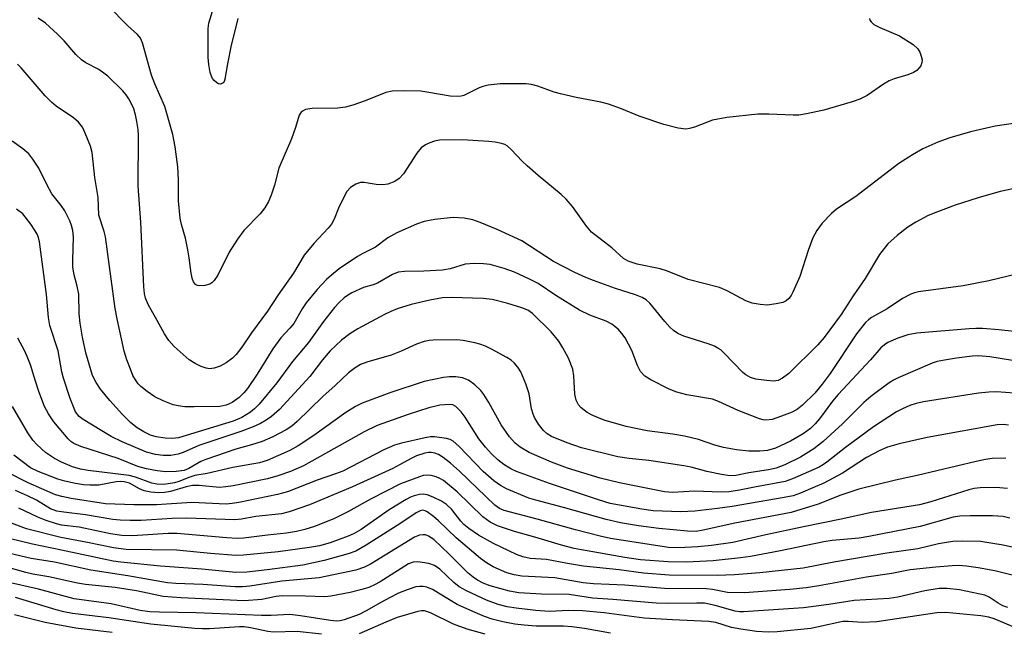
# Model space of a CAD drawing. Units: inches. Extents: x 1195768 to 1201768, y 513458 to 517458.
# Drawn here: x 1197634 to 1197846, y 516313 to 516446 of the extents above; entities that cross this region are included whole.
import ezdxf

# ---------------------------------------------------------------- set-up
doc = ezdxf.new("R2010")
doc.units = ezdxf.units.IN
doc.header["$MEASUREMENT"] = 0
doc.layers.add('Undefined', color=1, linetype='Continuous')

msp = doc.modelspace()

# ---------------------------------------------------------------- linework, layer by layer
at = {"layer": 'Undefined'}
for points, elevation in [([(1197817.08, 516445.86), (1197817.19, 516445.49), (1197817.46, 516445.11), (1197818.05, 516444.58), (1197819.33, 516443.89), (1197823.58, 516442.09), (1197826.53, 516440.23), (1197827.58, 516439.31), (1197828, 516438.57), (1197828.3, 516437.76), (1197828.46, 516436.93), (1197828.44, 516436.38), (1197828.17, 516435.61), (1197827.87, 516435.18), (1197827.3, 516434.66), (1197826.64, 516434.23), (1197825.41, 516433.7), (1197822.42, 516432.82), (1197821.38, 516432.42), (1197820.15, 516431.69), (1197816.58, 516429.24), (1197815.04, 516428.45), (1197813.39, 516427.87), (1197807.22, 516426.04), (1197803.52, 516425.26), (1197801.81, 516425), (1197800.64, 516424.98), (1197795.34, 516425.2), (1197793, 516425.22), (1197786.28, 516424.51), (1197783.17, 516423.88), (1197779.29, 516422.41), (1197778.23, 516422.1), (1197777.43, 516421.98), (1197775.77, 516422.18), (1197772.71, 516422.97), (1197767.32, 516424.77), (1197763.55, 516426.34), (1197760.76, 516427.34), (1197759.06, 516427.77), (1197753.78, 516428.8), (1197750.39, 516429.56), (1197749, 516429.95), (1197745.48, 516431.25), (1197744.09, 516431.59), (1197742.95, 516431.74), (1197737.34, 516431.75), (1197734.74, 516431.43), (1197733.61, 516431.19), (1197732.79, 516430.92), (1197729.51, 516429.24), (1197728.93, 516429.08), (1197728.16, 516428.98), (1197726.53, 516429.09), (1197721.94, 516429.91), (1197720.22, 516430.14), (1197716.52, 516430.26), (1197713.97, 516430.19), (1197712.65, 516429.89), (1197708.17, 516428.07), (1197705.5, 516427.16), (1197703.91, 516426.72), (1197702.25, 516426.5), (1197696.69, 516426.39), (1197695.26, 516426.18), (1197694.77, 516425.95), (1197694.34, 516425.63), (1197693.92, 516424.98), (1197693.12, 516422.32), (1197692.22, 516419.85), (1197689.5, 516413.53), (1197688.57, 516409.87), (1197687.84, 516407.69), (1197687.3, 516406.35), (1197686.52, 516404.94), (1197685.5, 516403.66), (1197681.99, 516400.08), (1197680.56, 516398.16), (1197678.76, 516395.41), (1197676.34, 516390.44), (1197675.58, 516389.26), (1197675.04, 516388.76), (1197674.63, 516388.49), (1197673.55, 516388.16), (1197672.42, 516388.08), (1197671.92, 516388.19), (1197671.52, 516388.43), (1197671.06, 516389), (1197670.78, 516389.75), (1197670.57, 516390.85), (1197670.18, 516394.18), (1197669.87, 516395.87), (1197669.32, 516398.39), (1197668.46, 516401.37), (1197668.2, 516402.76), (1197667.82, 516406.45), (1197667.84, 516410.99), (1197667.68, 516413.79), (1197667.1, 516418.16), (1197666.65, 516420.77), (1197664.91, 516426.88), (1197662.75, 516431.76), (1197662.03, 516433.6), (1197660.09, 516440.6), (1197659.62, 516441.62), (1197659.01, 516442.38), (1197656.87, 516444.25), (1197652.59, 516448.64)], 262), ([(1197680.63, 516445.85), (1197680.19, 516443.78), (1197679.24, 516440.09), (1197678.4, 516436.05), (1197677.83, 516432.73), (1197677.68, 516432.29), (1197677.46, 516431.94), (1197676.92, 516431.71), (1197676.5, 516431.78), (1197676.09, 516431.99), (1197675.52, 516432.49), (1197675.19, 516432.91), (1197674.95, 516433.41), (1197674.68, 516434.22), (1197674.36, 516435.92), (1197674.28, 516437.42), (1197674.24, 516443.71), (1197674.38, 516444.83), (1197675.19, 516447.45)], 264), ([(1197851.61, 516423.66), (1197844.29, 516422.64), (1197838.95, 516421.36), (1197834.47, 516420.08), (1197831.87, 516419.16), (1197828.66, 516417.72), (1197826.39, 516416.41), (1197823.48, 516414.52), (1197814.14, 516407.39), (1197810.01, 516404.69), (1197808.93, 516403.73), (1197806.92, 516401.62), (1197805.75, 516400.09), (1197804.87, 516398.48), (1197803.87, 516395.74), (1197802.04, 516390.13), (1197800.57, 516386.77), (1197800.17, 516386.03), (1197799.67, 516385.36), (1197799.08, 516384.88), (1197798.37, 516384.53), (1197796.98, 516384.2), (1197794.97, 516383.94), (1197793.5, 516384.05), (1197791.75, 516384.39), (1197790.43, 516384.89), (1197786.33, 516387.06), (1197784.72, 516387.76), (1197777.91, 516389.5), (1197773.51, 516391.25), (1197771.87, 516391.81), (1197766.89, 516392.79), (1197764.96, 516393.44), (1197764, 516394.02), (1197761.46, 516396.33), (1197757.05, 516399.73), (1197755.96, 516400.98), (1197752.97, 516405.23), (1197751.61, 516406.87), (1197750.52, 516407.84), (1197745.53, 516411.93), (1197743.13, 516414.02), (1197742.09, 516415.01), (1197739.7, 516417.6), (1197738.83, 516418.36), (1197738.36, 516418.62), (1197737.61, 516418.87), (1197736.28, 516419.13), (1197734.89, 516419.29), (1197729.14, 516419.62), (1197724.24, 516419.55), (1197723.15, 516419.36), (1197722.14, 516419.02), (1197721.18, 516418.57), (1197720.29, 516417.9), (1197719.35, 516416.79), (1197716.42, 516412.29), (1197715.48, 516411.3), (1197714.59, 516410.68), (1197713.09, 516410.08), (1197712, 516409.92), (1197710.55, 516410), (1197707.96, 516410.41), (1197707.13, 516410.43), (1197706.12, 516410.11), (1197704.98, 516409.37), (1197704.22, 516408.46), (1197703.24, 516406.7), (1197702.37, 516404.9), (1197701.45, 516402.48), (1197700.89, 516401.46), (1197700.14, 516400.54), (1197697.06, 516397.28), (1197694.97, 516394.75), (1197692.65, 516390.88), (1197689.35, 516386.17), (1197687.09, 516382.65), (1197683.61, 516377.94), (1197681.52, 516374.84), (1197680.31, 516373.28), (1197679.51, 516372.48), (1197678.13, 516371.45), (1197676.87, 516370.77), (1197675.56, 516370.31), (1197674.57, 516370.2), (1197673.8, 516370.29), (1197672.73, 516370.7), (1197671.42, 516371.36), (1197670.18, 516372.13), (1197668.84, 516373.25), (1197666.9, 516375.01), (1197665.76, 516376.32), (1197664.81, 516377.77), (1197662.9, 516381.3), (1197661.36, 516383.92), (1197660.7, 516385.45), (1197660.48, 516386.44), (1197660.34, 516387.9), (1197659.68, 516401.88), (1197659.1, 516409.63), (1197659.18, 516420.66), (1197659.12, 516421.85), (1197658.87, 516423.62), (1197658.56, 516425.04), (1197658.16, 516426.32), (1197657.65, 516427.59), (1197657.14, 516428.5), (1197656.54, 516429.35), (1197655.79, 516430.21), (1197652.57, 516433.38), (1197651.73, 516434.09), (1197650.62, 516434.85), (1197647.81, 516436.29), (1197646.89, 516436.93), (1197645.69, 516438.12), (1197643.11, 516441.04), (1197641.68, 516442.48), (1197639.11, 516444.88), (1197637.55, 516445.95)], 260), ([(1197849.16, 516390.67), (1197842.89, 516389.18), (1197837.33, 516388.12), (1197827.67, 516386.8), (1197826.82, 516386.62), (1197826.01, 516386.33), (1197824.22, 516385.38), (1197820.93, 516383.14), (1197817.56, 516381.25), (1197816.89, 516380.76), (1197816.28, 516380.2), (1197814.33, 516377.74), (1197808.58, 516369.17), (1197806.9, 516366.84), (1197805.32, 516364.94), (1197802.67, 516362.35), (1197801.57, 516361.5), (1197800.39, 516360.83), (1197798.11, 516359.92), (1197796.1, 516359.26), (1197794.72, 516359.11), (1197794.16, 516359.17), (1197793.34, 516359.4), (1197788.76, 516361.21), (1197784.47, 516363.16), (1197783.2, 516363.61), (1197777.66, 516364.58), (1197775.51, 516365.15), (1197773.86, 516365.82), (1197769.85, 516367.82), (1197768.6, 516368.6), (1197767.67, 516369.64), (1197767, 516370.89), (1197765.74, 516374.12), (1197764.3, 516376.85), (1197763.62, 516377.82), (1197762.84, 516378.72), (1197761.48, 516379.8), (1197760.22, 516380.51), (1197756.69, 516381.79), (1197754.47, 516382.82), (1197749.36, 516386), (1197745.55, 516388.59), (1197743.67, 516389.57), (1197740.41, 516391.04), (1197738.21, 516391.89), (1197735.16, 516392.7), (1197733.74, 516392.9), (1197731.69, 516392.92), (1197729.74, 516392.76), (1197726.56, 516391.8), (1197724.88, 516391.5), (1197720.84, 516391.27), (1197716.63, 516391.2), (1197715.26, 516391.05), (1197714.08, 516390.56), (1197710.82, 516388.68), (1197709.92, 516388.35), (1197707.83, 516387.77), (1197705.29, 516386.61), (1197704.33, 516386.04), (1197703.63, 516385.49), (1197702.54, 516384.48), (1197701.53, 516383.4), (1197699.15, 516380.41), (1197695.91, 516375.9), (1197692.47, 516371.78), (1197689.05, 516367.16), (1197685.27, 516362.52), (1197684.27, 516361.52), (1197683.39, 516360.8), (1197681.53, 516359.67), (1197679.62, 516358.86), (1197667.82, 516355.31), (1197666.58, 516355.16), (1197664.96, 516355.22), (1197663.05, 516355.51), (1197661.81, 516355.85), (1197660.33, 516356.54), (1197658.91, 516357.46), (1197657.57, 516358.53), (1197655.71, 516360.31), (1197652.98, 516363.35), (1197651, 516365.81), (1197650.03, 516367.25), (1197649.29, 516368.76), (1197647.84, 516373.64), (1197647.1, 516377.01), (1197646.57, 516380.05), (1197646.42, 516382.08), (1197646.28, 516386.3), (1197645.98, 516388.02), (1197645.27, 516390.48), (1197645.02, 516392.15), (1197644.99, 516393.63), (1197645.13, 516398.71), (1197645.03, 516400.05), (1197644.76, 516401.11), (1197644.39, 516402.14), (1197643.26, 516404.34), (1197642.5, 516405.46), (1197640.5, 516408), (1197639.39, 516409.98), (1197637.67, 516413.53), (1197636.41, 516415.47), (1197635.51, 516416.6), (1197634.22, 516417.7), (1197631.9, 516419.34)], 256), ([(1197846.59, 516350.88), (1197843.61, 516350.8), (1197842.17, 516350.59), (1197840.16, 516350.16), (1197827.38, 516347.14), (1197822.72, 516346.13), (1197814.78, 516344.22), (1197810.89, 516342.91), (1197806, 516340.94), (1197800.17, 516339.16), (1197788.02, 516336.84), (1197781.2, 516335.3), (1197779.68, 516335.07), (1197777.8, 516335.1), (1197771.57, 516335.68), (1197767.23, 516336.26), (1197763.32, 516336.92), (1197760.21, 516337.63), (1197751, 516340.24), (1197745.01, 516341.78), (1197743.54, 516342.23), (1197738.68, 516344.29), (1197737.42, 516345), (1197735.99, 516345.96), (1197733.65, 516348.03), (1197728.4, 516353.47), (1197727.14, 516354.57), (1197726.54, 516354.91), (1197725.72, 516355.16), (1197723.12, 516355.52), (1197722.26, 516355.5), (1197721.12, 516355.31), (1197716.03, 516354.13), (1197714.47, 516353.66), (1197712.19, 516352.67), (1197703.32, 516348.08), (1197701.76, 516347.48), (1197697.82, 516346.15), (1197691.36, 516343.64), (1197689.21, 516343.06), (1197680.89, 516341.34), (1197679.45, 516341.08), (1197678.16, 516340.98), (1197670.75, 516341.31), (1197663.08, 516340.81), (1197658.18, 516340.83), (1197652.07, 516341), (1197644.65, 516342.17), (1197642.62, 516342.58), (1197641.28, 516342.98), (1197635.35, 516345.55), (1197630.81, 516347.85)], 246), ([(1197846.89, 516344.36), (1197844.41, 516344.56), (1197841.04, 516344.46), (1197839.74, 516344.31), (1197838.58, 516344.05), (1197830.39, 516341.43), (1197827.92, 516340.81), (1197817.53, 516339.17), (1197811, 516337.71), (1197802.84, 516336.05), (1197794.75, 516334.29), (1197787.58, 516332.63), (1197782.99, 516331.99), (1197780.04, 516331.72), (1197775.88, 516331.52), (1197773.7, 516331.61), (1197761.13, 516333.55), (1197758.94, 516334.03), (1197753.6, 516335.4), (1197745.33, 516337.71), (1197738.22, 516339.56), (1197737.16, 516340.02), (1197736.16, 516340.74), (1197728.57, 516348.07), (1197726.6, 516349.79), (1197724.99, 516351.02), (1197724.03, 516351.64), (1197723.25, 516351.96), (1197722.42, 516352.11), (1197721.87, 516352.1), (1197721.07, 516351.96), (1197719.23, 516351.38), (1197718.21, 516350.89), (1197715.76, 516349.48), (1197714.11, 516348.62), (1197705.4, 516344.67), (1197696.11, 516340.77), (1197691.73, 516339.26), (1197690.06, 516338.85), (1197684.55, 516338.25), (1197681.44, 516337.72), (1197680, 516337.56), (1197669.55, 516337.94), (1197666.44, 516337.84), (1197659.79, 516337.44), (1197657.41, 516337.39), (1197655.22, 516337.48), (1197653.63, 516337.63), (1197647.73, 516338.66), (1197643.08, 516339.19), (1197641.56, 516339.45), (1197640.2, 516339.94), (1197637.17, 516341.8), (1197635.2, 516342.78), (1197632.6, 516343.92)], 244), ([(1197847.44, 516337.94), (1197845.99, 516338.3), (1197843.71, 516338.46), (1197838.88, 516338.42), (1197836.62, 516338.32), (1197835.21, 516338.13), (1197828.02, 516336.1), (1197816.99, 516333.95), (1197814.85, 516333.63), (1197809.06, 516333.08), (1197807.23, 516332.83), (1197797.85, 516330.85), (1197791.41, 516329.65), (1197789.25, 516329.33), (1197783.31, 516328.69), (1197777.55, 516328.43), (1197773.63, 516328.47), (1197767.63, 516328.95), (1197764.28, 516329.41), (1197754.89, 516331.05), (1197753.31, 516331.39), (1197750.55, 516332.12), (1197744.83, 516333.84), (1197740.41, 516335.07), (1197736.72, 516336.29), (1197735.18, 516337.06), (1197733.55, 516338.2), (1197728.07, 516343.61), (1197725.07, 516346.04), (1197724.33, 516346.51), (1197723.52, 516346.85), (1197722.4, 516347.16), (1197721.55, 516347.24), (1197720.72, 516347.11), (1197719.88, 516346.85), (1197715.77, 516345.31), (1197709.46, 516342.08), (1197704.41, 516339.26), (1197701.37, 516337.76), (1197697.25, 516336.12), (1197695.14, 516335.46), (1197693.31, 516335.03), (1197691.19, 516334.7), (1197687.1, 516334.28), (1197681.86, 516333.62), (1197680.52, 516333.52), (1197678.26, 516333.65), (1197667.48, 516334.64), (1197665.61, 516334.6), (1197657.94, 516334.11), (1197655.63, 516334.15), (1197653.17, 516334.54), (1197646.41, 516335.99), (1197642.6, 516336.39), (1197641.48, 516336.67), (1197639.28, 516337.4), (1197637.46, 516338.12), (1197633.35, 516340.08)], 242), ([(1197850.15, 516331.12), (1197845.99, 516332.11), (1197841.09, 516332.85), (1197837.16, 516332.92), (1197835.12, 516332.85), (1197833.71, 516332.66), (1197832.04, 516332.34), (1197827.57, 516331.28), (1197820.86, 516330.39), (1197809.4, 516328.39), (1197802.75, 516327.14), (1197793.44, 516326.11), (1197787.98, 516325.68), (1197784.2, 516325.51), (1197773.81, 516325.63), (1197768.3, 516326.05), (1197763.05, 516326.77), (1197755.33, 516327.57), (1197751.89, 516328.1), (1197747.33, 516328.97), (1197743.79, 516329.2), (1197742.23, 516329.54), (1197740.89, 516330.09), (1197735.89, 516332.42), (1197732.64, 516334.26), (1197730.55, 516335.69), (1197729.51, 516336.54), (1197728.82, 516337.29), (1197726.89, 516339.79), (1197725.73, 516340.86), (1197724.63, 516341.58), (1197722.84, 516342.46), (1197721.54, 516342.97), (1197720.73, 516343.09), (1197719.88, 516343), (1197718.74, 516342.73), (1197717.94, 516342.44), (1197716.99, 516341.96), (1197713.33, 516339.75), (1197707.3, 516335.45), (1197705.81, 516334.6), (1197704.47, 516334.02), (1197700.62, 516332.59), (1197698.27, 516331.92), (1197696.14, 516331.55), (1197689.39, 516330.64), (1197681.86, 516329.94), (1197680.28, 516329.86), (1197674.78, 516330.27), (1197667.41, 516330.98), (1197656.57, 516331.18), (1197653.77, 516331.52), (1197648.17, 516332.67), (1197642.43, 516333.73), (1197635.01, 516335.62), (1197629.05, 516337.83)], 240), ([(1197846.99, 516318.63), (1197845.93, 516319), (1197844.93, 516319.56), (1197842.96, 516320.87), (1197842, 516321.29), (1197836.54, 516322.47), (1197833.92, 516322.76), (1197832.18, 516322.7), (1197829.03, 516322.22), (1197823.24, 516320.87), (1197821.33, 516320.55), (1197813.77, 516320.15), (1197808.33, 516319.27), (1197802.88, 516318.54), (1197789.87, 516317.65), (1197789.06, 516317.67), (1197788.1, 516317.82), (1197783.8, 516319.08), (1197781.5, 516319.53), (1197779.83, 516319.58), (1197773.55, 516319.46), (1197770.99, 516319.53), (1197761.67, 516320.37), (1197757.25, 516320.66), (1197752.26, 516321.44), (1197746.23, 516321.53), (1197741.34, 516321.78), (1197739.36, 516322.13), (1197735.14, 516323.3), (1197733.62, 516323.88), (1197732.4, 516324.54), (1197731.46, 516325.19), (1197730.4, 516326.07), (1197726.34, 516330.17), (1197722.97, 516333.29), (1197721.86, 516334.05), (1197721.19, 516334.29), (1197720.69, 516334.34), (1197719.92, 516334.25), (1197718.85, 516333.81), (1197709.29, 516327.99), (1197708.02, 516327.36), (1197706.12, 516326.7), (1197698.22, 516325.04), (1197690.14, 516324.34), (1197683.27, 516323.25), (1197681.69, 516323.08), (1197680.07, 516323.09), (1197673.13, 516323.62), (1197667.28, 516323.8), (1197665.49, 516323.96), (1197656.88, 516325.48), (1197648.93, 516326.72), (1197641.09, 516328.42), (1197636.04, 516329.23), (1197630.16, 516330.61)], 236), ([(1197849.01, 516314.09), (1197844.02, 516316.16), (1197842.88, 516316.54), (1197841.16, 516316.81), (1197833.59, 516317.57), (1197831.63, 516317.47), (1197818.71, 516315.52), (1197815.58, 516315.4), (1197812.48, 516315.62), (1197811.33, 516315.58), (1197806.08, 516314.42), (1197804.41, 516314.12), (1197797.15, 516313.39), (1197795.2, 516313.3), (1197792.72, 516313.44), (1197789.28, 516313.91), (1197787.32, 516314.33), (1197783.93, 516315.35), (1197782.37, 516315.62), (1197774.58, 516315.93), (1197768.41, 516316.31), (1197759.8, 516317.46), (1197755.1, 516317.93), (1197752.17, 516317.97), (1197747.93, 516317.73), (1197745.06, 516317.97), (1197740.76, 516318.46), (1197738.85, 516318.8), (1197736.92, 516319.3), (1197734.4, 516320.19), (1197730.05, 516322.22), (1197728.49, 516323.11), (1197727.33, 516324.03), (1197724.28, 516326.89), (1197723.16, 516327.69), (1197721.89, 516328.14), (1197719.56, 516328.51), (1197718.52, 516328.44), (1197717.56, 516328.07), (1197711.42, 516324.18), (1197710.17, 516323.51), (1197708.96, 516322.97), (1197707.43, 516322.49), (1197704.95, 516321.88), (1197700.75, 516321.09), (1197699.43, 516320.92), (1197695.25, 516321.09), (1197690.22, 516321.13), (1197688.96, 516320.97), (1197685.84, 516320.36), (1197682.05, 516320.05), (1197668.41, 516320.7), (1197664.54, 516321), (1197658.75, 516322.2), (1197654.19, 516322.97), (1197647.74, 516323.62), (1197646.02, 516323.89), (1197639.83, 516325.25), (1197636.37, 516325.85), (1197634.84, 516326.2), (1197626.45, 516328.59)], 234), ([(1197761.18, 516313.09), (1197755.54, 516314.1), (1197752.84, 516314.48), (1197751, 516314.58), (1197745.09, 516314.59), (1197742.48, 516314.78), (1197740.47, 516315.03), (1197737.9, 516315.56), (1197735.63, 516316.1), (1197733.93, 516316.67), (1197731.39, 516317.73), (1197728.04, 516319.29), (1197722.73, 516322.5), (1197721.47, 516323.02), (1197720.69, 516323.17), (1197719.89, 516323.17), (1197719.09, 516323.08), (1197717.22, 516322.47), (1197715.38, 516321.69), (1197713.58, 516320.8), (1197711.56, 516319.72), (1197708.4, 516317.89), (1197706.9, 516317.14), (1197703.6, 516315.96), (1197702.75, 516315.77), (1197701.98, 516315.7), (1197700.65, 516315.79), (1197694.17, 516316.85), (1197691.87, 516317.11), (1197687.85, 516316.9), (1197685.8, 516316.9), (1197671.68, 516317.49), (1197663.74, 516317.6), (1197661.66, 516317.7), (1197659.57, 516318), (1197653.29, 516319.44), (1197645.32, 516320.47), (1197637.59, 516322.55), (1197631.57, 516323.94)], 232), ([(1197698.72, 516312.88), (1197693.48, 516313.42), (1197688.39, 516313.29), (1197687.11, 516313.47), (1197683.36, 516314.25), (1197682.04, 516314.41), (1197681, 516314.41), (1197674.52, 516313.98), (1197673.06, 516313.98), (1197671.34, 516314.08), (1197661.87, 516315), (1197652.78, 516316.39), (1197644.95, 516317.35), (1197643.06, 516317.72), (1197641.38, 516318.15), (1197632.62, 516320.81)], 230), ([(1197734.09, 516312.84), (1197730.19, 516313.95), (1197727.23, 516315), (1197722.26, 516317.5), (1197721.01, 516317.89), (1197720.34, 516317.89), (1197719.52, 516317.74), (1197715.1, 516316.45), (1197712.6, 516315.48), (1197706.84, 516312.91)], 230), ([(1197653.54, 516313.24), (1197645.64, 516314.14), (1197639.02, 516315.37), (1197632.45, 516317.06)], 228)]:
    msp.add_lwpolyline(points, dxfattribs=dict(at, elevation=elevation))
for points in [[(1197851.19, 516409.72, 258), (1197845.37, 516408.47, 258), (1197840.6, 516407.12, 258), (1197835.64, 516405.52, 258), (1197831.44, 516403.99, 258), (1197829.81, 516403.31, 258), (1197827.1, 516401.84, 258), (1197825.41, 516400.75, 258), (1197823.06, 516398.97, 258), (1197821.08, 516397.16, 258), (1197819.25, 516394.9, 258), (1197816.16, 516389.72, 258), (1197813.55, 516385.95, 258), (1197810.97, 516381.89, 258), (1197807.3, 516376.92, 258), (1197805.94, 516375.39, 258), (1197799.69, 516369.19, 258), (1197798.35, 516368.13, 258), (1197797.39, 516367.68, 258), (1197796.34, 516367.53, 258), (1197794.87, 516367.64, 258), (1197792.53, 516367.98, 258), (1197791.43, 516368.33, 258), (1197790.43, 516368.88, 258), (1197789.73, 516369.4, 258), (1197785.75, 516373.57, 258), (1197784.97, 516374.25, 258), (1197784.33, 516374.68, 258), (1197783.61, 516375.06, 258), (1197782.29, 516375.56, 258), (1197777.02, 516377.23, 258), (1197775.73, 516377.85, 258), (1197774.79, 516378.48, 258), (1197773.96, 516379.2, 258), (1197772.89, 516380.4, 258), (1197769.66, 516384.38, 258), (1197768.86, 516385.09, 258), (1197768, 516385.62, 258), (1197766.56, 516386.2, 258), (1197762.25, 516387.56, 258), (1197757.5, 516389.26, 258), (1197755.86, 516389.91, 258), (1197753.49, 516390.99, 258), (1197748.84, 516393.36, 258), (1197742.02, 516397.8, 258), (1197736.7, 516400.28, 258), (1197733, 516401.82, 258), (1197731.44, 516402.38, 258), (1197729.53, 516402.73, 258), (1197727.21, 516402.88, 258), (1197723.19, 516402.41, 258), (1197720.91, 516402, 258), (1197719.28, 516401.41, 258), (1197715, 516399.59, 258), (1197713.06, 516398.49, 258), (1197710.42, 516396.5, 258), (1197707.65, 516395.1, 258), (1197706.51, 516394.44, 258), (1197702.57, 516391.75, 258), (1197700.87, 516390.45, 258), (1197699.81, 516389.46, 258), (1197697.78, 516387.31, 258), (1197695.41, 516384.41, 258), (1197694.55, 516383.12, 258), (1197692.76, 516380.01, 258), (1197691.89, 516378.96, 258), (1197689.94, 516376.9, 258), (1197688.19, 516374.53, 258), (1197684.84, 516369, 258), (1197682.73, 516365.92, 258), (1197681.98, 516365.02, 258), (1197680.93, 516363.96, 258), (1197679.47, 516362.88, 258), (1197678.15, 516362.31, 258), (1197676.77, 516362.07, 258), (1197671.26, 516361.94, 258), (1197669.23, 516362, 258), (1197667.78, 516362.16, 258), (1197666.66, 516362.41, 258), (1197664.53, 516363.27, 258), (1197662.71, 516364.16, 258), (1197661.07, 516365.3, 258), (1197659.74, 516366.37, 258), (1197659.15, 516366.96, 258), (1197658.53, 516367.82, 258), (1197657.99, 516368.76, 258), (1197657.44, 516370.09, 258), (1197656.69, 516372.14, 258), (1197656.14, 516374.02, 258), (1197654.56, 516380.98, 258), (1197654.13, 516383.24, 258), (1197652.04, 516398.73, 258), (1197651.77, 516399.86, 258), (1197650.63, 516403.41, 258), (1197650.51, 516407.18, 258), (1197649.78, 516411.48, 258), (1197649.21, 516416.89, 258), (1197648.8, 516418.3, 258), (1197647.7, 516421.07, 258), (1197647.08, 516422.42, 258), (1197646.24, 516423.49, 258), (1197645.14, 516424.4, 258), (1197641.41, 516426.91, 258), (1197640.39, 516427.76, 258), (1197639.06, 516429.19, 258), (1197633.86, 516435.19, 258), (1197633.04, 516436.03, 258)], [(1197848.34, 516378.22, 254), (1197845.06, 516378.6, 254), (1197841.53, 516378.9, 254), (1197840.09, 516378.93, 254), (1197838.61, 516378.85, 254), (1197827.3, 516377.87, 254), (1197825.36, 516377.5, 254), (1197823.2, 516376.8, 254), (1197821.06, 516375.87, 254), (1197820.34, 516375.4, 254), (1197819.54, 516374.69, 254), (1197817.31, 516372.1, 254), (1197810.33, 516364.67, 254), (1197809.12, 516363.17, 254), (1197806.31, 516359.38, 254), (1197805.35, 516358.28, 254), (1197804.34, 516357.28, 254), (1197802.78, 516356.16, 254), (1197800.01, 516354.57, 254), (1197796.83, 516353.04, 254), (1197795.09, 516352.52, 254), (1197793.39, 516352.37, 254), (1197791.05, 516352.38, 254), (1197788.38, 516352.7, 254), (1197785.56, 516353.19, 254), (1197783.67, 516353.66, 254), (1197780.14, 516354.88, 254), (1197777.16, 516355.65, 254), (1197774.64, 516356.07, 254), (1197769.07, 516356.82, 254), (1197764.51, 516357.71, 254), (1197759.76, 516359.11, 254), (1197757.38, 516360.08, 254), (1197756.15, 516360.77, 254), (1197754.82, 516361.77, 254), (1197754.28, 516362.4, 254), (1197753.72, 516363.38, 254), (1197753.43, 516364.68, 254), (1197753.22, 516368.67, 254), (1197753, 516370.09, 254), (1197752.09, 516372.46, 254), (1197750.89, 516374.71, 254), (1197749.97, 516376.15, 254), (1197748.35, 516378.15, 254), (1197744.28, 516382.14, 254), (1197743.32, 516382.82, 254), (1197742, 516383.37, 254), (1197738.95, 516384.33, 254), (1197735.62, 516385.13, 254), (1197733.64, 516385.37, 254), (1197726.8, 516385.62, 254), (1197724.88, 516385.52, 254), (1197722.16, 516385.04, 254), (1197718.08, 516384.08, 254), (1197715.07, 516383.12, 254), (1197713.71, 516382.57, 254), (1197712.36, 516381.91, 254), (1197706.59, 516378.8, 254), (1197704.86, 516377.74, 254), (1197703.03, 516376.41, 254), (1197700.6, 516374.04, 254), (1197698.95, 516372.09, 254), (1197696.23, 516368.51, 254), (1197689.65, 516361.41, 254), (1197687.95, 516359.88, 254), (1197686.79, 516359.09, 254), (1197685.55, 516358.39, 254), (1197683.97, 516357.67, 254), (1197681.3, 516356.62, 254), (1197672.21, 516353.64, 254), (1197668.85, 516352.13, 254), (1197667.79, 516351.77, 254), (1197666.15, 516351.47, 254), (1197664.5, 516351.45, 254), (1197662.84, 516351.69, 254), (1197660.94, 516352.21, 254), (1197655.7, 516354.38, 254), (1197653.31, 516355.57, 254), (1197647.23, 516359.2, 254), (1197646.35, 516359.9, 254), (1197645.61, 516360.9, 254), (1197644.46, 516363.79, 254), (1197642.97, 516368.2, 254), (1197642.62, 516369.54, 254), (1197641.84, 516374.05, 254), (1197640.04, 516379.57, 254), (1197639.77, 516381.29, 254), (1197639.36, 516386.23, 254), (1197637.84, 516397.6, 254), (1197637.58, 516398.58, 254), (1197637.31, 516399.28, 254), (1197636.89, 516400.01, 254), (1197635.92, 516401.42, 254), (1197634.18, 516403.68, 254), (1197632.88, 516404.71, 254)], [(1197849.78, 516371.69, 252), (1197843.12, 516372.78, 252), (1197840.67, 516372.98, 252), (1197839.3, 516372.91, 252), (1197835.88, 516372.48, 252), (1197833.3, 516372.07, 252), (1197831.72, 516371.73, 252), (1197830.68, 516371.38, 252), (1197823.33, 516368.27, 252), (1197822.31, 516367.76, 252), (1197821.34, 516367.15, 252), (1197817.43, 516364.17, 252), (1197815.88, 516362.9, 252), (1197811.26, 516358.28, 252), (1197807.12, 516354.49, 252), (1197805.1, 516352.91, 252), (1197802.17, 516351.1, 252), (1197798.82, 516349.41, 252), (1197796.97, 516348.72, 252), (1197795.27, 516348.36, 252), (1197791.07, 516347.7, 252), (1197788.24, 516347.15, 252), (1197786.91, 516347.08, 252), (1197785.15, 516347.32, 252), (1197781.94, 516347.98, 252), (1197778.61, 516348.95, 252), (1197777, 516349.26, 252), (1197769.45, 516350.39, 252), (1197765.2, 516350.78, 252), (1197762.78, 516351.18, 252), (1197754.91, 516353.15, 252), (1197751.79, 516354.16, 252), (1197748.39, 516355.55, 252), (1197747.46, 516356.12, 252), (1197746.66, 516356.85, 252), (1197745.62, 516358.21, 252), (1197744.76, 516359.64, 252), (1197744.44, 516360.38, 252), (1197744.12, 516361.51, 252), (1197743.62, 516364.76, 252), (1197742.89, 516366.93, 252), (1197741.79, 516369.56, 252), (1197741.13, 516370.55, 252), (1197740.37, 516371.46, 252), (1197739.72, 516372.04, 252), (1197738.75, 516372.66, 252), (1197735.45, 516374.45, 252), (1197734.19, 516375.05, 252), (1197732.96, 516375.49, 252), (1197731.86, 516375.77, 252), (1197729.36, 516376.29, 252), (1197727.94, 516376.47, 252), (1197722.89, 516376.39, 252), (1197722.01, 516376.31, 252), (1197720.88, 516376.08, 252), (1197719.25, 516375.54, 252), (1197715.91, 516373.99, 252), (1197713.8, 516373.14, 252), (1197708.5, 516371.59, 252), (1197707.19, 516371.1, 252), (1197705.97, 516370.42, 252), (1197704.58, 516369.34, 252), (1197701.7, 516366.57, 252), (1197699, 516364.21, 252), (1197693.47, 516358.77, 252), (1197692.33, 516357.83, 252), (1197691.11, 516357.01, 252), (1197688.23, 516355.48, 252), (1197685.88, 516354.45, 252), (1197683.64, 516353.73, 252), (1197680.21, 516352.81, 252), (1197673.74, 516350.63, 252), (1197672.68, 516350.15, 252), (1197670.11, 516348.65, 252), (1197669.06, 516348.25, 252), (1197667.35, 516347.99, 252), (1197665.11, 516347.91, 252), (1197663.2, 516348.12, 252), (1197660.95, 516348.55, 252), (1197659.06, 516349.09, 252), (1197654.82, 516350.79, 252), (1197646.74, 516353.37, 252), (1197645.26, 516354.06, 252), (1197644.62, 516354.5, 252), (1197644, 516355.07, 252), (1197640.92, 516358.75, 252), (1197639.73, 516360.46, 252), (1197638.93, 516362.05, 252), (1197637.69, 516365.3, 252), (1197636.92, 516367.49, 252), (1197635.85, 516371.03, 252), (1197635.17, 516372.87, 252), (1197634.6, 516374.15, 252), (1197633.13, 516376.82, 252)], [(1197848.4, 516364.95, 250), (1197844.56, 516365.19, 250), (1197842.89, 516365.12, 250), (1197840.68, 516364.89, 250), (1197828.81, 516363.08, 250), (1197827.16, 516362.7, 250), (1197825.84, 516362.27, 250), (1197824.24, 516361.56, 250), (1197822.97, 516360.86, 250), (1197817.97, 516357.66, 250), (1197811.95, 516353.21, 250), (1197807.91, 516349.99, 250), (1197807.2, 516349.5, 250), (1197806.21, 516348.95, 250), (1197800.51, 516346.41, 250), (1197798.86, 516345.81, 250), (1197792.26, 516344.63, 250), (1197789.01, 516343.94, 250), (1197786.78, 516343.62, 250), (1197785.07, 516343.56, 250), (1197779.31, 516343.73, 250), (1197774.54, 516343.46, 250), (1197772.8, 516343.61, 250), (1197763.1, 516345.55, 250), (1197758.92, 516346.57, 250), (1197751.88, 516348.71, 250), (1197748.41, 516350, 250), (1197743.59, 516352.13, 250), (1197741.67, 516353.28, 250), (1197740.6, 516354.11, 250), (1197739.35, 516355.5, 250), (1197737.55, 516358.06, 250), (1197734.86, 516362.94, 250), (1197733.81, 516364.62, 250), (1197733.14, 516365.52, 250), (1197731.88, 516366.7, 250), (1197730.48, 516367.71, 250), (1197729.19, 516368.22, 250), (1197727.76, 516368.43, 250), (1197726.28, 516368.42, 250), (1197725.11, 516368.31, 250), (1197720.88, 516367.46, 250), (1197713.46, 516364.99, 250), (1197707.54, 516362.77, 250), (1197706.06, 516362.02, 250), (1197703.99, 516360.74, 250), (1197697.05, 516355.75, 250), (1197693.7, 516353.54, 250), (1197691.87, 516352.57, 250), (1197687.03, 516350.36, 250), (1197685.37, 516349.9, 250), (1197679.61, 516348.84, 250), (1197674.02, 516347.59, 250), (1197671.35, 516347.14, 250), (1197670.26, 516346.81, 250), (1197667.88, 516345.83, 250), (1197666.95, 516345.53, 250), (1197664.67, 516345.21, 250), (1197663.18, 516345.23, 250), (1197662.09, 516345.5, 250), (1197658.55, 516346.78, 250), (1197657.22, 516347.14, 250), (1197648.36, 516348.23, 250), (1197646.65, 516348.54, 250), (1197644.96, 516348.98, 250), (1197642.54, 516349.99, 250), (1197641.02, 516350.83, 250), (1197639.14, 516352.14, 250), (1197637.28, 516353.78, 250), (1197636.39, 516354.8, 250), (1197635.29, 516356.35, 250), (1197631.99, 516362.03, 250)], [(1197847.13, 516358.02, 248), (1197845.99, 516358.14, 248), (1197844.66, 516358.08, 248), (1197829.55, 516355.32, 248), (1197823.53, 516354, 248), (1197820.97, 516353.23, 248), (1197819.33, 516352.55, 248), (1197816.47, 516351.06, 248), (1197811.27, 516347.63, 248), (1197809.29, 516346.53, 248), (1197807.22, 516345.5, 248), (1197804.86, 516344.46, 248), (1197802.23, 516343.34, 248), (1197800.61, 516342.78, 248), (1197798.69, 516342.37, 248), (1197787.46, 516340.46, 248), (1197784.27, 516340.01, 248), (1197779.35, 516339.45, 248), (1197776.39, 516339.31, 248), (1197770.35, 516339.54, 248), (1197767.92, 516339.86, 248), (1197761.12, 516341.12, 248), (1197758.55, 516341.85, 248), (1197747.98, 516345.42, 248), (1197740.85, 516348, 248), (1197739.61, 516348.59, 248), (1197738.09, 516349.53, 248), (1197736.84, 516350.51, 248), (1197735.46, 516351.81, 248), (1197734.13, 516353.24, 248), (1197732.72, 516355.07, 248), (1197729.79, 516359.72, 248), (1197728.93, 516360.87, 248), (1197727.74, 516362.04, 248), (1197727.11, 516362.37, 248), (1197726.38, 516362.5, 248), (1197724.32, 516362.3, 248), (1197721.91, 516361.77, 248), (1197717.47, 516360.35, 248), (1197710.78, 516357.95, 248), (1197707.94, 516356.54, 248), (1197694.85, 516349.26, 248), (1197692.04, 516348.02, 248), (1197689.27, 516347.04, 248), (1197687.05, 516346.43, 248), (1197679.68, 516344.93, 248), (1197678.05, 516344.66, 248), (1197676.71, 516344.57, 248), (1197672.3, 516344.99, 248), (1197670.87, 516345, 248), (1197669.48, 516344.72, 248), (1197666.09, 516343.66, 248), (1197664.85, 516343.46, 248), (1197663.57, 516343.39, 248), (1197661.86, 516343.56, 248), (1197660.46, 516343.84, 248), (1197659.45, 516344.24, 248), (1197657.23, 516345.46, 248), (1197656.12, 516345.79, 248), (1197655.25, 516345.82, 248), (1197654.38, 516345.74, 248), (1197650.64, 516345.07, 248), (1197648.71, 516345.02, 248), (1197647.33, 516345.14, 248), (1197645.6, 516345.44, 248), (1197643.3, 516345.92, 248), (1197641.8, 516346.35, 248), (1197637.54, 516347.97, 248), (1197635.88, 516348.81, 248), (1197632.27, 516351.56, 248)], [(1197856.87, 516323.38, 238), (1197844.16, 516326.51, 238), (1197840.58, 516327.19, 238), (1197838.04, 516327.53, 238), (1197836.37, 516327.66, 238), (1197834.97, 516327.62, 238), (1197831.43, 516327.32, 238), (1197825.93, 516326.75, 238), (1197821.92, 516325.95, 238), (1197816.48, 516325.15, 238), (1197806.19, 516323.27, 238), (1197803.4, 516322.85, 238), (1197799.93, 516322.5, 238), (1197790.11, 516321.79, 238), (1197786.42, 516321.84, 238), (1197783.16, 516322.49, 238), (1197781.8, 516322.63, 238), (1197772.81, 516322.74, 238), (1197764.25, 516323.43, 238), (1197757.51, 516323.72, 238), (1197755.27, 516323.97, 238), (1197749.17, 516325, 238), (1197742.03, 516325.39, 238), (1197740.38, 516325.67, 238), (1197738.76, 516326.13, 238), (1197735.81, 516327.44, 238), (1197734.35, 516328.24, 238), (1197733.08, 516329.19, 238), (1197727.79, 516333.65, 238), (1197724.02, 516337.33, 238), (1197722.93, 516338.29, 238), (1197721.56, 516339.3, 238), (1197721.12, 516339.51, 238), (1197720.62, 516339.62, 238), (1197720.05, 516339.52, 238), (1197719.16, 516339.07, 238), (1197715.87, 516336.87, 238), (1197708.41, 516332.11, 238), (1197706.13, 516330.81, 238), (1197704.48, 516330.22, 238), (1197699.33, 516328.78, 238), (1197694.71, 516327.76, 238), (1197687, 516326.73, 238), (1197682.57, 516326.29, 238), (1197680.26, 516326.2, 238), (1197672.86, 516326.92, 238), (1197663.97, 516327.56, 238), (1197655.41, 516328.39, 238), (1197653.72, 516328.65, 238), (1197642.58, 516331.04, 238), (1197636.27, 516332.27, 238), (1197631.26, 516333.5, 238)]]:
    msp.add_polyline3d(points, dxfattribs=at)

doc.saveas('drawing.dxf')
